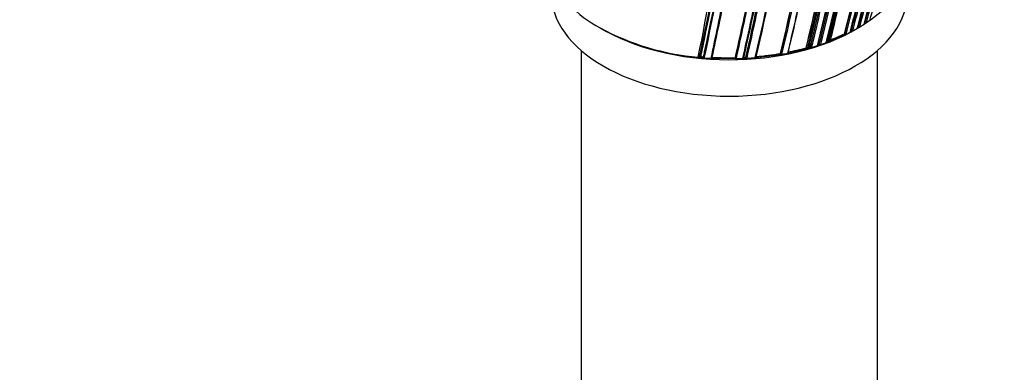
# Model space of a CAD drawing. Units: millimetres. Extents: x 0 to 744, y 0 to 1164.
# Drawn here: x 556 to 667, y 313 to 353 of the extents above; entities that cross this region are included whole.
import ezdxf
from ezdxf import colors
from ezdxf.entities.mleader import LeaderData, LeaderLine
from ezdxf.math import Vec2, Vec3

# ---------------------------------------------------------------- set-up
doc = ezdxf.new("R2010")
doc.units = ezdxf.units.MM
doc.layers.add('DV7_Défaut', color=7, linetype='Continuous')
doc.layers.add('Défaut', color=7, linetype='Continuous')

# ---------------------------------------------------------------- blocks, each defined once
blk = doc.blocks.new('_DOT')
at = {"color": 0}
blk.add_line((0, 0), (-1, 0), dxfattribs=at)
at = {"color": 0, "const_width": 0.333}
blk.add_lwpolyline([(-0.1665, 0, 1), (0.1665, 0, 1)], format="xyb", close=True, dxfattribs=at)
blk = doc.blocks.new('SE6')
at = {"layer": 'DV7_Défaut', "color": 7, "linetype": 'Continuous'}
for p, q in [((651.93, 352.47), (651.87, 352.42)), ((653.14, 353.4), (651.93, 352.47)), ((649.94, 351.25), (650.44, 351.53)), ((650.44, 351.53), (650.52, 351.57)), ((650.48, 351.7), (650.59, 351.61)), ((650.52, 351.57), (650.59, 351.61)), ((650.55, 351.74), (650.59, 351.71)), ((650.66, 351.65), (650.59, 351.61)), ((650.73, 351.69), (650.66, 351.65)), ((651.21, 351.98), (650.73, 351.69)), ((651.28, 352.03), (651.21, 351.98)), ((651.41, 352.11), (651.28, 352.03)), ((651.3, 352.2), (651.34, 352.17)), ((651.48, 352.16), (651.41, 352.11)), ((651.87, 352.42), (651.48, 352.16)), ((647.48, 350.14), (649.1, 350.83)), ((649.01, 350.93), (649.04, 350.9)), ((649.1, 350.83), (649.18, 350.87)), ((649.18, 350.87), (649.64, 351.1)), ((649.64, 351.1), (649.71, 351.13)), ((649.71, 351.13), (649.86, 351.21)), ((649.76, 351.3), (649.8, 351.27)), ((649.86, 351.21), (649.94, 351.25)), ((642.75, 348.78), (644.77, 349.25)), ((644.7, 349.36), (644.72, 349.32)), ((644.77, 349.25), (644.86, 349.28)), ((644.86, 349.28), (644.96, 349.31)), ((644.96, 349.31), (645.05, 349.33)), ((645.05, 349.33), (645.24, 349.39)), ((645.18, 349.49), (645.2, 349.46)), ((645.24, 349.39), (645.33, 349.41)), ((645.33, 349.41), (645.99, 349.61)), ((645.99, 349.61), (646.08, 349.64)), ((646.08, 349.64), (646.26, 349.7)), ((646.18, 349.8), (646.21, 349.77)), ((646.26, 349.7), (646.34, 349.73)), ((646.97, 349.95), (647.05, 349.98)), ((647.05, 349.98), (647.22, 350.04)), ((647.14, 350.14), (647.17, 350.11)), ((647.22, 350.04), (647.31, 350.07)), ((647.31, 350.07), (647.4, 350.11)), ((647.4, 350.11), (647.48, 350.14)), ((619.47, 349.07), (619.47, 294.24)), ((632.6, 348.32), (632.76, 348.3)), ((632.76, 348.3), (632.86, 348.29)), ((632.86, 348.29), (633.19, 348.26)), ((632.88, 348.39), (632.87, 348.36)), ((633.19, 348.26), (633.29, 348.25)), ((633.21, 348.36), (633.21, 348.33)), ((633.29, 348.25), (634.05, 348.2)), ((634.05, 348.2), (634.15, 348.2)), ((634.15, 348.2), (636.78, 348.15)), ((636.78, 348.26), (636.78, 348.22)), ((636.78, 348.15), (636.88, 348.15)), ((637.62, 348.18), (637.72, 348.18)), ((637.72, 348.18), (637.98, 348.19)), ((637.96, 348.3), (637.97, 348.26)), ((637.98, 348.19), (638.08, 348.2)), ((638.08, 348.2), (639.01, 348.26)), ((639.01, 348.26), (639.11, 348.27)), ((639.11, 348.27), (641.89, 348.63)), ((641.85, 348.73), (641.87, 348.7)), ((641.89, 348.63), (641.99, 348.64)), ((642.66, 348.77), (642.75, 348.78)), ((652.72, 294.24), (652.72, 349.07))]:
    blk.add_line(p, q, dxfattribs=at)
for centre, radius, start, end in [((479.37, 392.95), 173.03, 345.6093, 358.7618), ((479.97, 392.94), 172.45, 345.5977, 358.7748), ((401.66, 404.83), 244, 346.5955, 353.9276), ((404.3, 404.41), 241.4, 346.571, 353.9991), ((-211.6, 527.63), 863.19, 348.00912, 349.54086), ((-176.07, 520.49), 827.06, 347.98742, 349.59134), ((-150.87, 515.46), 801.36, 347.9666, 349.57676), ((-102.23, 505.4), 752.12, 347.93997, 349.69874), ((-76.44, 500.24), 725.72, 347.96287, 349.41753), ((482.68, 392.53), 169.84, 345.5482, 350.6927), ((482.02, 392.63), 170.53, 345.5602, 350.6848), ((482.03, 392.62), 170.66, 345.5631, 350.6604), ((416.1, 403.23), 232.23, 346.4281, 350.1948), ((416.05, 403.2), 232.3, 346.431, 350.197), ((414.98, 403.38), 233.52, 346.4448, 350.1736), ((514.51, 388.3), 140.88, 344.9593, 348.1069), ((514.7, 388.24), 140.71, 344.9543, 348.1063), ((514.63, 388.27), 140.93, 344.9581, 348.0776), ((510.88, 389.43), 145.24, 345.0598, 348.0876), ((508.59, 390.13), 147.67, 345.1185, 348.1226), ((508.78, 390.07), 147.5, 345.1136, 348.1219), ((508.58, 390.13), 147.86, 345.1196, 348.0942), ((505.24, 391.15), 151.66, 345.2052, 348.0207), ((502.57, 389.62), 151.46, 345.2013, 347.9602), ((502.28, 389.65), 151.79, 345.2079, 347.9766), ((502.29, 389.66), 151.93, 345.209, 348.0193), ((506.79, 389.06), 147.81, 345.1182, 348.094), ((509.56, 388.72), 145.11, 345.0572, 348.1149), ((509.32, 388.75), 145.39, 345.0631, 348.1156), ((509.57, 388.7), 145.28, 345.0608, 348.0878), ((514.35, 388.1), 140.93, 344.958, 348.0776), ((626.83, 362.05), 11.68, 200.4596, 243.3673), ((456.59, 396.61), 194.25, 345.9348, 348.2256), ((459.59, 396.13), 191.36, 345.8938, 348.2187), ((458.99, 396.22), 191.99, 345.9026, 348.2201), ((458.69, 396.26), 192.43, 345.9101, 348.2008), ((467.72, 394.77), 183.9, 345.7848, 348.1812), ((469.54, 394.51), 182.09, 345.7572, 348.1568), ((472.14, 394.11), 179.6, 345.7177, 348.1934), ((471.63, 394.18), 180.14, 345.7261, 348.1946), ((471.74, 394.14), 180.17, 345.7296, 348.175), ((483.69, 392.33), 169.06, 345.5382, 348.0662), ((485.49, 392.06), 167.26, 345.5089, 348.028), ((283.38, 428.77), 363.37, 347.1975, 348.4272), ((296.13, 426.32), 350.62, 347.1431, 348.4172), ((294.39, 426.63), 352.4, 347.1519, 348.4196), ((417.76, 403.34), 231.42, 346.3595, 348.2113), ((421.4, 402.69), 227.77, 346.3294, 348.1836), ((453.1, 397.21), 197.49, 345.9766, 348.0993), ((452.45, 397.32), 198.17, 345.9855, 348.1134), ((451.62, 397.47), 199.15, 345.9963, 348.1453), ((454.49, 396.93), 196.34, 345.9627, 348.2085), ((-68.1, 498.93), 718.15, 347.88472, 348.48447), ((-49.66, 495.27), 699.45, 347.86767, 348.47532), ((236.19, 438.1), 410.54, 347.3588, 348.3907), ((233.39, 438.63), 413.4, 347.3679, 348.3977), ((225.61, 440.17), 421.44, 347.3886, 348.4087), ((277.87, 429.79), 368.88, 347.2184, 348.4184), ((291.85, 427.07), 355.1, 347.1669, 348.4131), ((634.9, 376.02), 27.8, 241.4147, 265.2683), ((640.95, 368.22), 19.08, 299.988, 300.2311), ((650.67, 351.81), 0.128, 228.7639, 295.4768), ((641.94, 366.63), 17.2, 302.8193, 302.9918), ((651.42, 352.27), 0.127, 230.6273, 297.2395), ((638.92, 372.24), 23.58, 291.0823, 295.3465), ((649.13, 350.99), 0.129, 225.4884, 292.3944), ((640.42, 369.15), 20.14, 297.3854, 297.6525), ((649.88, 351.37), 0.128, 227.0114, 293.875), ((636.76, 378.8), 30.5, 281.24, 285.1004), ((644.82, 349.4), 0.123, 216.3576, 286.029), ((637.61, 375.68), 27.26, 285.7678, 286.1096), ((645.3, 349.53), 0.124, 217.4054, 286.6118), ((637.83, 375.11), 26.65, 287.8695, 288.2755), ((646.3, 349.85), 0.126, 219.5744, 287.9619), ((637.98, 374.81), 26.44, 288.4347, 289.8626), ((638.24, 373.94), 25.41, 290.1859, 290.5067), ((647.27, 350.19), 0.127, 221.6182, 289.3358), ((636, 382.63), 34.38, 264.8014, 265.3547), ((-53.48, 495.69), 702.32, 347.89132, 347.94014), ((-76.44, 500.24), 725.72, 347.91715, 347.96287), ((636.06, 383.54), 35.29, 266.9346, 271.1685), ((636.1, 383.48), 35.34, 271.2757, 272.4666), ((636.07, 383.15), 34.91, 272.7084, 273.1137), ((636.18, 381.95), 33.7, 274.9512, 279.6844), ((636.48, 380.43), 32.26, 279.84, 281.041)]:
    blk.add_arc(centre, radius, start, end, dxfattribs=at)
for centre, major_axis, ratio, start_param, end_param in [((454.45, 399.25), (174.64, -63.04), 0.724607, 0.093639, 0.209064), ((636.09, 355.49), (20, 0), 0.57735, 3.141593, 6.283185), ((636.09, 359.57), (20, 0), 0.57735, 3.90086, 5.516638), ((636.09, 359.57), (20, 0), 0.57735, -0.762165, -0.756524)]:
    blk.add_ellipse(centre, major_axis=major_axis, ratio=ratio, start_param=start_param, end_param=end_param, dxfattribs=at)
for points, knots in [([(649.66, 351.18), (649.66, 351.18), (649.66, 351.18), (649.67, 351.17), (649.67, 351.17), (649.67, 351.16), (649.67, 351.15), (649.67, 351.14), (649.67, 351.13), (649.67, 351.13), (649.66, 351.12), (649.66, 351.11), (649.65, 351.11), (649.65, 351.1), (649.64, 351.1), (649.64, 351.1)], [0, 0, 0, 0, 0.079529, 0.079529, 0.079529, 0.330528, 0.330528, 0.330528, 0.581542, 0.581542, 0.581542, 0.832584, 0.832584, 0.832584, 1, 1, 1, 1]), ([(645.01, 349.4), (645.02, 349.4), (645.02, 349.39), (645.02, 349.38), (645.02, 349.37), (645.02, 349.36), (645.02, 349.35), (645.01, 349.35), (645.01, 349.34), (645, 349.33), (645, 349.33), (644.99, 349.32), (644.98, 349.32), (644.98, 349.31), (644.97, 349.31), (644.96, 349.31)], [0, 0, 0, 0, 0.213422, 0.213422, 0.213422, 0.426823, 0.426823, 0.426823, 0.64054, 0.64054, 0.64054, 0.85492, 0.85492, 0.85492, 1, 1, 1, 1]), ([(646.03, 349.71), (646.03, 349.7), (646.04, 349.69), (646.04, 349.69), (646.04, 349.68), (646.04, 349.67), (646.04, 349.66), (646.04, 349.65), (646.03, 349.65), (646.03, 349.64), (646.02, 349.63), (646.01, 349.63), (646.01, 349.62), (646, 349.62), (645.99, 349.62), (645.99, 349.61)], [0, 0, 0, 0, 0.213668, 0.213668, 0.213668, 0.427321, 0.427321, 0.427321, 0.641201, 0.641201, 0.641201, 0.855556, 0.855556, 0.855556, 1, 1, 1, 1]), ([(647, 350.04), (647, 350.04), (647.01, 350.03), (647.01, 350.02), (647.01, 350.01), (647.01, 350), (647.01, 350), (647.01, 349.99), (647.01, 349.98), (647, 349.97), (647, 349.97), (646.99, 349.96), (646.98, 349.95), (646.98, 349.95), (646.97, 349.95), (646.97, 349.95)], [0, 0, 0, 0, 0.213875, 0.213875, 0.213875, 0.427741, 0.427741, 0.427741, 0.641758, 0.641758, 0.641758, 0.856087, 0.856087, 0.856087, 1, 1, 1, 1]), ([(647.43, 350.2), (647.43, 350.2), (647.44, 350.19), (647.44, 350.18), (647.44, 350.17), (647.44, 350.16), (647.44, 350.16), (647.44, 350.15), (647.44, 350.14), (647.43, 350.13), (647.43, 350.13), (647.42, 350.12), (647.41, 350.11), (647.41, 350.11), (647.4, 350.11), (647.4, 350.11)], [0, 0, 0, 0, 0.213963, 0.213963, 0.213963, 0.427919, 0.427919, 0.427919, 0.641994, 0.641994, 0.641994, 0.85632, 0.85632, 0.85632, 1, 1, 1, 1]), ([(632.87, 348.36), (632.87, 348.35), (632.87, 348.34), (632.86, 348.34), (632.86, 348.33), (632.85, 348.32), (632.84, 348.32), (632.83, 348.31), (632.83, 348.31), (632.82, 348.31), (632.8, 348.3), (632.79, 348.3), (632.78, 348.3), (632.77, 348.3), (632.77, 348.3), (632.76, 348.3)], [0, 0, 0, 0, 0.210301, 0.210301, 0.210301, 0.420513, 0.420513, 0.420513, 0.632122, 0.632122, 0.632122, 0.84674, 0.84674, 0.84674, 1, 1, 1, 1]), ([(633.29, 348.25), (633.28, 348.25), (633.27, 348.26), (633.26, 348.26), (633.25, 348.26), (633.24, 348.27), (633.23, 348.27), (633.22, 348.28), (633.22, 348.29), (633.21, 348.29), (633.21, 348.3), (633.21, 348.31), (633.21, 348.31), (633.2, 348.32), (633.2, 348.32), (633.21, 348.33)], [0, 0, 0, 0, 0.218245, 0.218245, 0.218245, 0.43658, 0.43658, 0.43658, 0.653456, 0.653456, 0.653456, 0.867277, 0.867277, 0.867277, 1, 1, 1, 1]), ([(634.16, 348.26), (634.16, 348.26), (634.16, 348.25), (634.16, 348.24), (634.15, 348.24), (634.14, 348.23), (634.14, 348.22), (634.13, 348.22), (634.12, 348.21), (634.11, 348.21), (634.1, 348.21), (634.09, 348.2), (634.08, 348.2), (634.07, 348.2), (634.06, 348.2), (634.05, 348.2)], [0, 0, 0, 0, 0.210535, 0.210535, 0.210535, 0.420986, 0.420986, 0.420986, 0.632753, 0.632753, 0.632753, 0.847354, 0.847354, 0.847354, 1, 1, 1, 1]), ([(636.88, 348.15), (636.87, 348.15), (636.86, 348.15), (636.85, 348.15), (636.84, 348.16), (636.83, 348.16), (636.82, 348.17), (636.81, 348.17), (636.8, 348.18), (636.79, 348.18), (636.79, 348.19), (636.78, 348.2), (636.78, 348.21), (636.78, 348.21), (636.78, 348.21), (636.78, 348.22)], [0, 0, 0, 0, 0.217451, 0.217451, 0.217451, 0.434974, 0.434974, 0.434974, 0.651342, 0.651342, 0.651342, 0.865273, 0.865273, 0.865273, 1, 1, 1, 1]), ([(637.71, 348.25), (637.71, 348.24), (637.71, 348.24), (637.71, 348.23), (637.7, 348.22), (637.7, 348.21), (637.69, 348.21), (637.69, 348.2), (637.68, 348.19), (637.67, 348.19), (637.66, 348.18), (637.65, 348.18), (637.64, 348.18), (637.63, 348.18), (637.62, 348.18), (637.62, 348.18)], [0, 0, 0, 0, 0.211377, 0.211377, 0.211377, 0.422689, 0.422689, 0.422689, 0.635031, 0.635031, 0.635031, 0.849577, 0.849577, 0.849577, 1, 1, 1, 1]), ([(638.08, 348.2), (638.07, 348.2), (638.06, 348.2), (638.04, 348.2), (638.03, 348.2), (638.02, 348.21), (638.01, 348.21), (638, 348.22), (638, 348.22), (637.99, 348.23), (637.98, 348.23), (637.98, 348.24), (637.97, 348.25), (637.97, 348.25), (637.97, 348.26), (637.97, 348.26)], [0, 0, 0, 0, 0.217132, 0.217132, 0.217132, 0.434328, 0.434328, 0.434328, 0.65049, 0.65049, 0.65049, 0.864462, 0.864462, 0.864462, 1, 1, 1, 1]), ([(639.1, 348.34), (639.1, 348.34), (639.1, 348.33), (639.1, 348.32), (639.1, 348.31), (639.09, 348.3), (639.09, 348.3), (639.08, 348.29), (639.07, 348.28), (639.06, 348.28), (639.06, 348.27), (639.05, 348.27), (639.04, 348.27), (639.03, 348.27), (639.02, 348.26), (639.01, 348.26)], [0, 0, 0, 0, 0.211762, 0.211762, 0.211762, 0.423466, 0.423466, 0.423466, 0.636069, 0.636069, 0.636069, 0.85059, 0.85059, 0.85059, 1, 1, 1, 1]), ([(641.99, 348.64), (641.98, 348.64), (641.97, 348.64), (641.96, 348.64), (641.95, 348.64), (641.93, 348.65), (641.92, 348.65), (641.91, 348.65), (641.9, 348.66), (641.89, 348.66), (641.89, 348.67), (641.88, 348.68), (641.87, 348.68), (641.87, 348.69), (641.87, 348.69), (641.87, 348.7)], [0, 0, 0, 0, 0.216018, 0.216018, 0.216018, 0.432075, 0.432075, 0.432075, 0.647512, 0.647512, 0.647512, 0.861622, 0.861622, 0.861622, 1, 1, 1, 1]), ([(642.72, 348.86), (642.72, 348.85), (642.72, 348.84), (642.72, 348.83), (642.72, 348.82), (642.72, 348.82), (642.72, 348.81), (642.71, 348.8), (642.71, 348.79), (642.7, 348.79), (642.69, 348.78), (642.69, 348.78), (642.68, 348.77), (642.67, 348.77), (642.66, 348.77), (642.66, 348.77)], [0, 0, 0, 0, 0.212797, 0.212797, 0.212797, 0.425559, 0.425559, 0.425559, 0.638858, 0.638858, 0.638858, 0.853291, 0.853291, 0.853291, 1, 1, 1, 1])]:
    blk.add_open_spline(points, degree=3, knots=knots, dxfattribs=at)

msp = doc.modelspace()

# ---------------------------------------------------------------- block references
at = {"layer": 'Défaut'}
msp.add_blockref('SE6', (0, 0), dxfattribs=at)

# ---------------------------------------------------------------- leaders
at = {"layer": 'Défaut', "color": 7, "linetype": 'Continuous'}
ml = msp.add_multileader_mtext('Standard', dxfattribs=at)
ml.set_content('{\\pxsm0.9;\\fSolid Edge ISO|b1||i0||c0|p34;\\W1.;20/02/2024\\P}', color=256)
ml.set_leader_properties()
ml.set_arrow_properties(name='DOT')
ml.build(insert=Vec2(0, 0))
ml.multileader.update_dxf_attribs({"leader_type": 0, "dogleg_length": 0, "arrow_head_size": 12})
ctx = ml.context
ctx.base_point, ctx.char_height, ctx.arrow_head_size = Vec3(656.6, 1157.09), 12, 12
notes = []
notes.append((ctx, [(0, (0, 0, 0), (0, 0), (1, 0), 1, [])]))
ctx.mtext.insert = Vec3(658.6, 1163.09)
for ctx, leaders in notes:
    for number, flags, end, landing, length, lines in leaders:
        leader = LeaderData()
        leader.index, (leader.has_last_leader_line, leader.has_dogleg_vector, leader.attachment_direction) = number, flags
        leader.last_leader_point, leader.dogleg_vector, leader.dogleg_length = Vec3(end), Vec3(landing), length
        for number, points, colour, breaks in lines:
            line = LeaderLine()
            line.index, line.vertices, line.color, line.breaks = number, Vec3.list(points), colors.encode_raw_color(colour), breaks
            leader.lines.append(line)
        ctx.leaders.append(leader)

doc.saveas('drawing.dxf')
